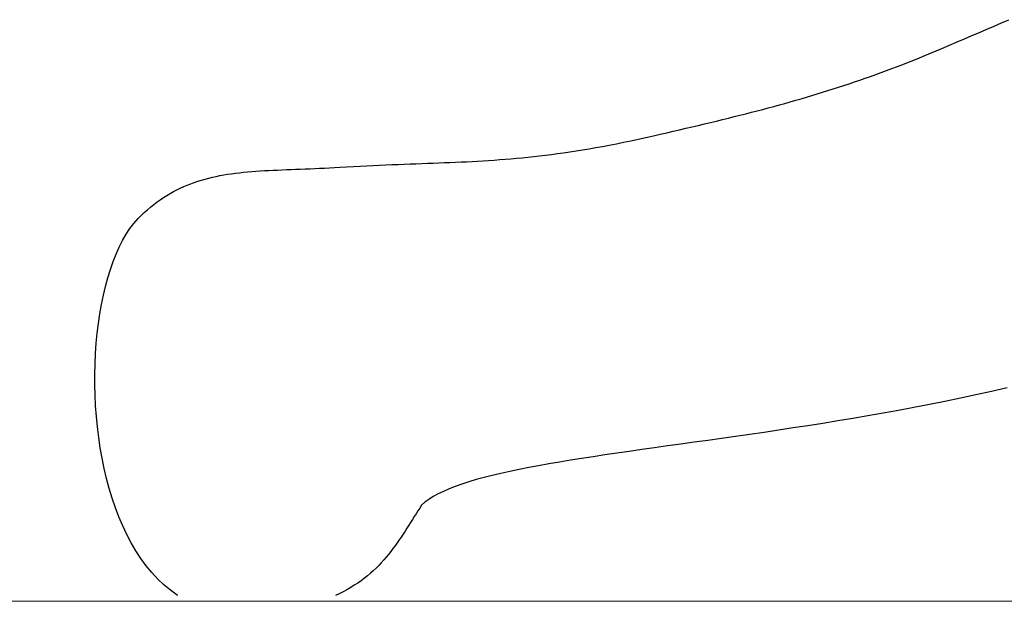
# Model space of a CAD drawing. Units: inches. Extents: x -64 to 353, y -1444 to -1025.
# Drawn here: x 31 to 56, y -1428 to -1413 of the extents above; entities that cross this region are included whole.
import ezdxf

# ---------------------------------------------------------------- set-up
doc = ezdxf.new("R2010")
doc.units = ezdxf.units.IN
doc.header["$MEASUREMENT"] = 0
doc.layers.add('_U+0421_U+043B_U+043E_U+0439 1', color=7, linetype='Continuous')

# ---------------------------------------------------------------- blocks, each defined once
blk = doc.blocks.new('block 62')
at = {"layer": '_U+0421_U+043B_U+043E_U+0439 1', "color": 250, "lineweight": 30, "true_color": 0x1c1c1b}
for points in [[(55.613, -1413.642), (55.796, -1413.564)], [(55.796, -1413.564), (55.979, -1413.486)], [(55.061, -1413.879), (55.246, -1413.8)], [(55.246, -1413.8), (55.43, -1413.721)], [(55.43, -1413.721), (55.613, -1413.642)], [(54.503, -1414.117), (54.689, -1414.037)], [(54.689, -1414.037), (54.875, -1413.958)], [(54.875, -1413.958), (55.061, -1413.879)], [(53.894, -1414.374), (54.033, -1414.316)], [(54.033, -1414.316), (54.174, -1414.257)], [(54.174, -1414.257), (54.315, -1414.197)], [(54.315, -1414.197), (54.503, -1414.117)], [(53.345, -1414.593), (53.481, -1414.54)], [(53.481, -1414.54), (53.618, -1414.486)], [(53.618, -1414.486), (53.756, -1414.43)], [(53.756, -1414.43), (53.894, -1414.374)], [(52.674, -1414.845), (52.807, -1414.796)], [(52.807, -1414.796), (52.941, -1414.747)], [(52.941, -1414.747), (53.075, -1414.697)], [(53.075, -1414.697), (53.21, -1414.645)], [(53.21, -1414.645), (53.345, -1414.593)], [(51.88, -1415.118), (52.012, -1415.075)], [(52.012, -1415.075), (52.144, -1415.03)], [(52.144, -1415.03), (52.276, -1414.985)], [(52.276, -1414.985), (52.409, -1414.939)], [(52.409, -1414.939), (52.541, -1414.892)], [(52.541, -1414.892), (52.674, -1414.845)], [(51.219, -1415.327), (51.352, -1415.287)], [(51.352, -1415.287), (51.484, -1415.246)], [(51.484, -1415.246), (51.616, -1415.204)], [(51.616, -1415.204), (51.748, -1415.161)], [(51.748, -1415.161), (51.88, -1415.118)], [(50.279, -1415.599), (50.415, -1415.561)], [(50.415, -1415.561), (50.55, -1415.523)], [(50.55, -1415.523), (50.685, -1415.485)], [(50.685, -1415.485), (50.819, -1415.446)], [(50.819, -1415.446), (50.953, -1415.407)], [(50.953, -1415.407), (51.086, -1415.367)], [(51.086, -1415.367), (51.219, -1415.327)], [(49.445, -1415.819), (49.586, -1415.783)], [(49.586, -1415.783), (49.727, -1415.746)], [(49.727, -1415.746), (49.866, -1415.71)], [(49.866, -1415.71), (50.005, -1415.673)], [(50.005, -1415.673), (50.142, -1415.636)], [(50.142, -1415.636), (50.279, -1415.599)], [(48.42, -1416.071), (48.571, -1416.035)], [(48.571, -1416.035), (48.72, -1415.999)], [(48.72, -1415.999), (48.868, -1415.963)], [(48.868, -1415.963), (49.014, -1415.927)], [(49.014, -1415.927), (49.159, -1415.891)], [(49.159, -1415.891), (49.302, -1415.855)], [(49.302, -1415.855), (49.445, -1415.819)], [(47.32, -1416.328), (47.483, -1416.291)], [(47.483, -1416.291), (47.643, -1416.254)], [(47.643, -1416.254), (47.802, -1416.217)], [(47.802, -1416.217), (47.959, -1416.18)], [(47.959, -1416.18), (48.115, -1416.144)], [(48.115, -1416.144), (48.268, -1416.107)], [(48.268, -1416.107), (48.42, -1416.071)], [(46.233, -1416.563), (46.41, -1416.528)], [(46.41, -1416.528), (46.591, -1416.49)], [(46.591, -1416.49), (46.775, -1416.451)], [(46.775, -1416.451), (46.963, -1416.409)], [(46.963, -1416.409), (47.156, -1416.366)], [(47.156, -1416.366), (47.32, -1416.328)], [(44.771, -1416.808), (44.923, -1416.787)], [(44.923, -1416.787), (45.078, -1416.764)], [(45.078, -1416.764), (45.235, -1416.74)], [(45.235, -1416.74), (45.394, -1416.715)], [(45.394, -1416.715), (45.556, -1416.688)], [(45.556, -1416.688), (45.721, -1416.659)], [(45.721, -1416.659), (45.888, -1416.629)], [(45.888, -1416.629), (46.059, -1416.597)], [(46.059, -1416.597), (46.233, -1416.563)], [(41.826, -1417.038), (41.966, -1417.032)], [(41.966, -1417.032), (42.104, -1417.026)], [(42.104, -1417.026), (42.242, -1417.02)], [(42.242, -1417.02), (42.379, -1417.014)], [(42.379, -1417.014), (42.516, -1417.008)], [(42.516, -1417.008), (42.653, -1417.001)], [(42.653, -1417.001), (42.79, -1416.993)], [(42.79, -1416.993), (42.926, -1416.985)], [(42.926, -1416.985), (43.063, -1416.977)], [(43.063, -1416.977), (43.2, -1416.967)], [(43.2, -1416.967), (43.338, -1416.958)], [(43.338, -1416.958), (43.476, -1416.947)], [(43.476, -1416.947), (43.615, -1416.935)], [(43.615, -1416.935), (43.755, -1416.923)], [(43.755, -1416.923), (43.896, -1416.91)], [(43.896, -1416.91), (44.038, -1416.896)], [(44.038, -1416.896), (44.181, -1416.881)], [(44.181, -1416.881), (44.326, -1416.864)], [(44.326, -1416.864), (44.473, -1416.847)], [(44.473, -1416.847), (44.621, -1416.828)], [(44.621, -1416.828), (44.771, -1416.808)], [(36.879, -1417.283), (36.979, -1417.272)], [(36.979, -1417.272), (37.081, -1417.262)], [(37.081, -1417.262), (37.183, -1417.253)], [(37.183, -1417.253), (37.287, -1417.245)], [(37.287, -1417.245), (37.391, -1417.238)], [(37.391, -1417.238), (37.497, -1417.231)], [(37.497, -1417.231), (37.604, -1417.225)], [(37.604, -1417.225), (37.713, -1417.22)], [(37.713, -1417.22), (37.822, -1417.215)], [(37.822, -1417.215), (37.933, -1417.21)], [(37.933, -1417.21), (38.045, -1417.205)], [(38.045, -1417.205), (38.158, -1417.201)], [(38.158, -1417.201), (38.273, -1417.197)], [(38.273, -1417.197), (38.389, -1417.193)], [(38.389, -1417.193), (38.506, -1417.188)], [(38.506, -1417.188), (38.625, -1417.184)], [(38.625, -1417.184), (38.745, -1417.179)], [(38.745, -1417.179), (38.866, -1417.173)], [(38.866, -1417.173), (38.989, -1417.168)], [(38.989, -1417.168), (39.113, -1417.162)], [(39.113, -1417.162), (39.239, -1417.155)], [(39.239, -1417.155), (39.366, -1417.147)], [(39.366, -1417.147), (39.539, -1417.137)], [(39.539, -1417.137), (39.708, -1417.127)], [(39.708, -1417.127), (39.874, -1417.118)], [(39.874, -1417.118), (40.037, -1417.11)], [(40.037, -1417.11), (40.198, -1417.102)], [(40.198, -1417.102), (40.355, -1417.095)], [(40.355, -1417.095), (40.511, -1417.088)], [(40.511, -1417.088), (40.664, -1417.082)], [(40.664, -1417.082), (40.815, -1417.076)], [(40.815, -1417.076), (40.965, -1417.07)], [(40.965, -1417.07), (41.112, -1417.064)], [(41.112, -1417.064), (41.258, -1417.059)], [(41.258, -1417.059), (41.402, -1417.054)], [(41.402, -1417.054), (41.545, -1417.048)], [(41.545, -1417.048), (41.686, -1417.043)], [(41.686, -1417.043), (41.826, -1417.038)], [(35.667, -1417.555), (35.755, -1417.523)], [(35.755, -1417.523), (35.844, -1417.493)], [(35.844, -1417.493), (35.933, -1417.465)], [(35.933, -1417.465), (36.023, -1417.44)], [(36.023, -1417.44), (36.115, -1417.416)], [(36.115, -1417.416), (36.207, -1417.394)], [(36.207, -1417.394), (36.3, -1417.374)], [(36.3, -1417.374), (36.394, -1417.355)], [(36.394, -1417.355), (36.489, -1417.338)], [(36.489, -1417.338), (36.585, -1417.322)], [(36.585, -1417.322), (36.682, -1417.308)], [(36.682, -1417.308), (36.78, -1417.295)], [(36.78, -1417.295), (36.879, -1417.283)], [(35.157, -1417.795), (35.24, -1417.748)], [(35.24, -1417.748), (35.324, -1417.705)], [(35.324, -1417.705), (35.409, -1417.663)], [(35.409, -1417.663), (35.494, -1417.625)], [(35.494, -1417.625), (35.58, -1417.589)], [(35.58, -1417.589), (35.667, -1417.555)], [(34.752, -1418.069), (34.832, -1418.008)], [(34.832, -1418.008), (34.912, -1417.951)], [(34.912, -1417.951), (34.993, -1417.896)], [(34.993, -1417.896), (35.075, -1417.844)], [(35.075, -1417.844), (35.157, -1417.795)], [(34.516, -1418.271), (34.594, -1418.2)], [(34.594, -1418.2), (34.673, -1418.133)], [(34.673, -1418.133), (34.752, -1418.069)], [(34.258, -1418.538), (34.361, -1418.422)], [(34.361, -1418.422), (34.438, -1418.345)], [(34.438, -1418.345), (34.516, -1418.271)], [(34.066, -1418.809), (34.16, -1418.667)], [(34.16, -1418.667), (34.258, -1418.538)], [(33.894, -1419.128), (33.978, -1418.963)], [(33.978, -1418.963), (34.066, -1418.809)], [(33.815, -1419.304), (33.894, -1419.128)], [(33.742, -1419.489), (33.815, -1419.304)], [(33.611, -1419.889), (33.674, -1419.685)], [(33.674, -1419.685), (33.742, -1419.489)], [(33.553, -1420.102), (33.611, -1419.889)], [(33.501, -1420.322), (33.553, -1420.102)], [(33.454, -1420.549), (33.501, -1420.322)], [(33.413, -1420.782), (33.454, -1420.549)], [(33.378, -1421.021), (33.413, -1420.782)], [(33.348, -1421.266), (33.378, -1421.021)], [(33.324, -1421.514), (33.348, -1421.266)], [(33.307, -1421.767), (33.324, -1421.514)], [(33.295, -1422.023), (33.307, -1421.767)], [(33.289, -1422.281), (33.295, -1422.023)], [(33.289, -1422.542), (33.289, -1422.281)], [(33.296, -1422.804), (33.289, -1422.542)], [(55.93, -1422.621), (55.544, -1422.71)], [(33.308, -1423.066), (33.296, -1422.804)], [(54.772, -1422.878), (54.387, -1422.958)], [(55.158, -1422.796), (54.772, -1422.878)], [(55.544, -1422.71), (55.158, -1422.796)], [(33.328, -1423.329), (33.308, -1423.066)], [(53.619, -1423.109), (53.237, -1423.18)], [(54.003, -1423.035), (53.619, -1423.109)], [(54.387, -1422.958), (54.003, -1423.035)], [(33.353, -1423.591), (33.328, -1423.329)], [(52.102, -1423.38), (51.728, -1423.442)], [(52.479, -1423.315), (52.102, -1423.38)], [(52.857, -1423.249), (52.479, -1423.315)], [(53.237, -1423.18), (52.857, -1423.249)], [(33.385, -1423.852), (33.353, -1423.591)], [(50.621, -1423.616), (50.258, -1423.671)], [(50.987, -1423.56), (50.621, -1423.616)], [(51.356, -1423.502), (50.987, -1423.56)], [(51.728, -1423.442), (51.356, -1423.502)], [(33.424, -1424.111), (33.385, -1423.852)], [(48.845, -1423.875), (48.502, -1423.923)], [(49.192, -1423.826), (48.845, -1423.875)], [(49.543, -1423.776), (49.192, -1423.826)], [(49.899, -1423.724), (49.543, -1423.776)], [(50.258, -1423.671), (49.899, -1423.724)], [(33.469, -1424.368), (33.424, -1424.111)], [(47.179, -1424.107), (46.862, -1424.152)], [(47.502, -1424.062), (47.179, -1424.107)], [(47.83, -1424.017), (47.502, -1424.062)], [(48.163, -1423.971), (47.83, -1424.017)], [(48.502, -1423.923), (48.163, -1423.971)], [(45.656, -1424.328), (45.371, -1424.372)], [(45.948, -1424.284), (45.656, -1424.328)], [(46.246, -1424.24), (45.948, -1424.284)], [(46.551, -1424.196), (46.246, -1424.24)], [(46.862, -1424.152), (46.551, -1424.196)], [(33.521, -1424.622), (33.469, -1424.368)], [(44.057, -1424.597), (43.818, -1424.645)], [(44.304, -1424.551), (44.057, -1424.597)], [(44.559, -1424.506), (44.304, -1424.551)], [(44.822, -1424.461), (44.559, -1424.506)], [(45.093, -1424.416), (44.822, -1424.461)], [(45.371, -1424.372), (45.093, -1424.416)], [(33.58, -1424.872), (33.521, -1424.622)], [(42.951, -1424.844), (42.757, -1424.897)], [(43.154, -1424.792), (42.951, -1424.844)], [(43.366, -1424.742), (43.154, -1424.792)], [(43.588, -1424.693), (43.366, -1424.742)], [(43.818, -1424.645), (43.588, -1424.693)], [(33.646, -1425.118), (33.58, -1424.872)], [(42.236, -1425.066), (42.083, -1425.126)], [(42.399, -1425.008), (42.236, -1425.066)], [(42.573, -1424.952), (42.399, -1425.008)], [(42.757, -1424.897), (42.573, -1424.952)], [(33.719, -1425.359), (33.646, -1425.118)], [(41.689, -1425.319), (41.58, -1425.388)], [(41.809, -1425.253), (41.689, -1425.319)], [(41.94, -1425.188), (41.809, -1425.253)], [(42.083, -1425.126), (41.94, -1425.188)], [(33.799, -1425.594), (33.719, -1425.359)], [(41.398, -1425.533), (41.353, -1425.603)], [(41.483, -1425.459), (41.398, -1425.533)], [(41.58, -1425.388), (41.483, -1425.459)], [(33.886, -1425.823), (33.799, -1425.594)], [(33.98, -1426.046), (33.886, -1425.823)], [(41.217, -1425.815), (41.172, -1425.886)], [(41.262, -1425.743), (41.217, -1425.815)], [(41.307, -1425.673), (41.262, -1425.743)], [(41.353, -1425.603), (41.307, -1425.673)], [(34.081, -1426.261), (33.98, -1426.046)], [(41.081, -1426.031), (41.035, -1426.103)], [(41.127, -1425.958), (41.081, -1426.031)], [(41.172, -1425.886), (41.127, -1425.958)], [(34.19, -1426.468), (34.081, -1426.261)], [(40.893, -1426.321), (40.844, -1426.394)], [(40.941, -1426.248), (40.893, -1426.321)], [(40.988, -1426.176), (40.941, -1426.248)], [(41.035, -1426.103), (40.988, -1426.176)], [(34.306, -1426.667), (34.19, -1426.468)], [(40.742, -1426.538), (40.689, -1426.609)], [(40.793, -1426.466), (40.742, -1426.538)], [(40.844, -1426.394), (40.793, -1426.466)], [(34.43, -1426.856), (34.306, -1426.667)], [(40.578, -1426.751), (40.52, -1426.82)], [(40.634, -1426.68), (40.578, -1426.751)], [(40.689, -1426.609), (40.634, -1426.68)], [(34.561, -1427.035), (34.43, -1426.856)], [(34.7, -1427.204), (34.561, -1427.035)], [(40.335, -1427.025), (40.268, -1427.091)], [(40.399, -1426.958), (40.335, -1427.025)], [(40.46, -1426.889), (40.399, -1426.958)], [(40.52, -1426.82), (40.46, -1426.889)], [(34.847, -1427.361), (34.7, -1427.204)], [(40.054, -1427.283), (39.978, -1427.344)], [(40.128, -1427.22), (40.054, -1427.283)], [(40.2, -1427.156), (40.128, -1427.22)], [(40.268, -1427.091), (40.2, -1427.156)], [(35.001, -1427.507), (34.847, -1427.361)], [(35.164, -1427.641), (35.001, -1427.507)], [(39.729, -1427.519), (39.64, -1427.574)], [(39.815, -1427.463), (39.729, -1427.519)], [(39.898, -1427.404), (39.815, -1427.463)], [(39.978, -1427.344), (39.898, -1427.404)], [(35.334, -1427.761), (35.164, -1427.641)], [(35.35, -1427.77), (35.334, -1427.761)], [(39.35, -1427.729), (39.259, -1427.77)], [(39.45, -1427.679), (39.35, -1427.729)], [(39.547, -1427.628), (39.45, -1427.679)], [(39.64, -1427.574), (39.547, -1427.628)]]:
    blk.add_lwpolyline(points, dxfattribs=at)
blk = doc.blocks.new('block 63')
at = {"layer": '_U+0421_U+043B_U+043E_U+0439 1', "color": 250, "lineweight": 30, "true_color": 0x1c1c1b}
for points in [[(55.613, -1413.642), (55.796, -1413.564)], [(55.796, -1413.564), (55.979, -1413.486)], [(55.061, -1413.879), (55.246, -1413.8)], [(55.246, -1413.8), (55.43, -1413.721)], [(55.43, -1413.721), (55.613, -1413.642)], [(54.503, -1414.117), (54.689, -1414.037)], [(54.689, -1414.037), (54.875, -1413.958)], [(54.875, -1413.958), (55.061, -1413.879)], [(53.894, -1414.374), (54.033, -1414.316)], [(54.033, -1414.316), (54.174, -1414.257)], [(54.174, -1414.257), (54.315, -1414.197)], [(54.315, -1414.197), (54.503, -1414.117)], [(53.345, -1414.593), (53.481, -1414.54)], [(53.481, -1414.54), (53.618, -1414.486)], [(53.618, -1414.486), (53.756, -1414.43)], [(53.756, -1414.43), (53.894, -1414.374)], [(52.674, -1414.845), (52.807, -1414.796)], [(52.807, -1414.796), (52.941, -1414.747)], [(52.941, -1414.747), (53.075, -1414.697)], [(53.075, -1414.697), (53.21, -1414.645)], [(53.21, -1414.645), (53.345, -1414.593)], [(51.88, -1415.118), (52.012, -1415.075)], [(52.012, -1415.075), (52.144, -1415.03)], [(52.144, -1415.03), (52.276, -1414.985)], [(52.276, -1414.985), (52.409, -1414.939)], [(52.409, -1414.939), (52.541, -1414.892)], [(52.541, -1414.892), (52.674, -1414.845)], [(51.219, -1415.327), (51.352, -1415.287)], [(51.352, -1415.287), (51.484, -1415.246)], [(51.484, -1415.246), (51.616, -1415.204)], [(51.616, -1415.204), (51.748, -1415.161)], [(51.748, -1415.161), (51.88, -1415.118)], [(50.279, -1415.599), (50.415, -1415.561)], [(50.415, -1415.561), (50.55, -1415.523)], [(50.55, -1415.523), (50.685, -1415.485)], [(50.685, -1415.485), (50.819, -1415.446)], [(50.819, -1415.446), (50.953, -1415.407)], [(50.953, -1415.407), (51.086, -1415.367)], [(51.086, -1415.367), (51.219, -1415.327)], [(49.445, -1415.819), (49.586, -1415.783)], [(49.586, -1415.783), (49.727, -1415.746)], [(49.727, -1415.746), (49.866, -1415.71)], [(49.866, -1415.71), (50.005, -1415.673)], [(50.005, -1415.673), (50.142, -1415.636)], [(50.142, -1415.636), (50.279, -1415.599)], [(48.42, -1416.071), (48.571, -1416.035)], [(48.571, -1416.035), (48.72, -1415.999)], [(48.72, -1415.999), (48.868, -1415.963)], [(48.868, -1415.963), (49.014, -1415.927)], [(49.014, -1415.927), (49.159, -1415.891)], [(49.159, -1415.891), (49.302, -1415.855)], [(49.302, -1415.855), (49.445, -1415.819)], [(47.32, -1416.328), (47.483, -1416.291)], [(47.483, -1416.291), (47.643, -1416.254)], [(47.643, -1416.254), (47.802, -1416.217)], [(47.802, -1416.217), (47.959, -1416.18)], [(47.959, -1416.18), (48.115, -1416.144)], [(48.115, -1416.144), (48.268, -1416.107)], [(48.268, -1416.107), (48.42, -1416.071)], [(46.233, -1416.563), (46.41, -1416.528)], [(46.41, -1416.528), (46.591, -1416.49)], [(46.591, -1416.49), (46.775, -1416.451)], [(46.775, -1416.451), (46.963, -1416.409)], [(46.963, -1416.409), (47.156, -1416.366)], [(47.156, -1416.366), (47.32, -1416.328)], [(44.771, -1416.808), (44.923, -1416.787)], [(44.923, -1416.787), (45.078, -1416.764)], [(45.078, -1416.764), (45.235, -1416.74)], [(45.235, -1416.74), (45.394, -1416.715)], [(45.394, -1416.715), (45.556, -1416.688)], [(45.556, -1416.688), (45.721, -1416.659)], [(45.721, -1416.659), (45.888, -1416.629)], [(45.888, -1416.629), (46.059, -1416.597)], [(46.059, -1416.597), (46.233, -1416.563)], [(41.826, -1417.038), (41.966, -1417.032)], [(41.966, -1417.032), (42.104, -1417.026)], [(42.104, -1417.026), (42.242, -1417.02)], [(42.242, -1417.02), (42.379, -1417.014)], [(42.379, -1417.014), (42.516, -1417.008)], [(42.516, -1417.008), (42.653, -1417.001)], [(42.653, -1417.001), (42.79, -1416.993)], [(42.79, -1416.993), (42.926, -1416.985)], [(42.926, -1416.985), (43.063, -1416.977)], [(43.063, -1416.977), (43.2, -1416.967)], [(43.2, -1416.967), (43.338, -1416.958)], [(43.338, -1416.958), (43.476, -1416.947)], [(43.476, -1416.947), (43.615, -1416.935)], [(43.615, -1416.935), (43.755, -1416.923)], [(43.755, -1416.923), (43.896, -1416.91)], [(43.896, -1416.91), (44.038, -1416.896)], [(44.038, -1416.896), (44.181, -1416.881)], [(44.181, -1416.881), (44.326, -1416.864)], [(44.326, -1416.864), (44.473, -1416.847)], [(44.473, -1416.847), (44.621, -1416.828)], [(44.621, -1416.828), (44.771, -1416.808)], [(36.879, -1417.283), (36.979, -1417.272)], [(36.979, -1417.272), (37.081, -1417.262)], [(37.081, -1417.262), (37.183, -1417.253)], [(37.183, -1417.253), (37.287, -1417.245)], [(37.287, -1417.245), (37.391, -1417.238)], [(37.391, -1417.238), (37.497, -1417.231)], [(37.497, -1417.231), (37.604, -1417.225)], [(37.604, -1417.225), (37.713, -1417.22)], [(37.713, -1417.22), (37.822, -1417.215)], [(37.822, -1417.215), (37.933, -1417.21)], [(37.933, -1417.21), (38.045, -1417.205)], [(38.045, -1417.205), (38.158, -1417.201)], [(38.158, -1417.201), (38.273, -1417.197)], [(38.273, -1417.197), (38.389, -1417.193)], [(38.389, -1417.193), (38.506, -1417.188)], [(38.506, -1417.188), (38.625, -1417.184)], [(38.625, -1417.184), (38.745, -1417.179)], [(38.745, -1417.179), (38.866, -1417.173)], [(38.866, -1417.173), (38.989, -1417.168)], [(38.989, -1417.168), (39.113, -1417.162)], [(39.113, -1417.162), (39.239, -1417.155)], [(39.239, -1417.155), (39.366, -1417.147)], [(39.366, -1417.147), (39.539, -1417.137)], [(39.539, -1417.137), (39.708, -1417.127)], [(39.708, -1417.127), (39.874, -1417.118)], [(39.874, -1417.118), (40.037, -1417.11)], [(40.037, -1417.11), (40.198, -1417.102)], [(40.198, -1417.102), (40.355, -1417.095)], [(40.355, -1417.095), (40.511, -1417.088)], [(40.511, -1417.088), (40.664, -1417.082)], [(40.664, -1417.082), (40.815, -1417.076)], [(40.815, -1417.076), (40.965, -1417.07)], [(40.965, -1417.07), (41.112, -1417.064)], [(41.112, -1417.064), (41.258, -1417.059)], [(41.258, -1417.059), (41.402, -1417.054)], [(41.402, -1417.054), (41.545, -1417.048)], [(41.545, -1417.048), (41.686, -1417.043)], [(41.686, -1417.043), (41.826, -1417.038)], [(35.667, -1417.555), (35.755, -1417.523)], [(35.755, -1417.523), (35.844, -1417.493)], [(35.844, -1417.493), (35.933, -1417.465)], [(35.933, -1417.465), (36.023, -1417.44)], [(36.023, -1417.44), (36.115, -1417.416)], [(36.115, -1417.416), (36.207, -1417.394)], [(36.207, -1417.394), (36.3, -1417.374)], [(36.3, -1417.374), (36.394, -1417.355)], [(36.394, -1417.355), (36.489, -1417.338)], [(36.489, -1417.338), (36.585, -1417.322)], [(36.585, -1417.322), (36.682, -1417.308)], [(36.682, -1417.308), (36.78, -1417.295)], [(36.78, -1417.295), (36.879, -1417.283)], [(35.157, -1417.795), (35.24, -1417.748)], [(35.24, -1417.748), (35.324, -1417.705)], [(35.324, -1417.705), (35.409, -1417.663)], [(35.409, -1417.663), (35.494, -1417.625)], [(35.494, -1417.625), (35.58, -1417.589)], [(35.58, -1417.589), (35.667, -1417.555)], [(34.752, -1418.069), (34.832, -1418.008)], [(34.832, -1418.008), (34.912, -1417.951)], [(34.912, -1417.951), (34.993, -1417.896)], [(34.993, -1417.896), (35.075, -1417.844)], [(35.075, -1417.844), (35.157, -1417.795)], [(34.516, -1418.271), (34.594, -1418.2)], [(34.594, -1418.2), (34.673, -1418.133)], [(34.673, -1418.133), (34.752, -1418.069)], [(34.258, -1418.538), (34.361, -1418.422)], [(34.361, -1418.422), (34.438, -1418.345)], [(34.438, -1418.345), (34.516, -1418.271)], [(34.066, -1418.809), (34.16, -1418.667)], [(34.16, -1418.667), (34.258, -1418.538)], [(33.894, -1419.128), (33.978, -1418.963)], [(33.978, -1418.963), (34.066, -1418.809)], [(33.815, -1419.304), (33.894, -1419.128)], [(33.742, -1419.489), (33.815, -1419.304)], [(33.611, -1419.889), (33.674, -1419.685)], [(33.674, -1419.685), (33.742, -1419.489)], [(33.553, -1420.102), (33.611, -1419.889)], [(33.501, -1420.322), (33.553, -1420.102)], [(33.454, -1420.549), (33.501, -1420.322)], [(33.413, -1420.782), (33.454, -1420.549)], [(33.378, -1421.021), (33.413, -1420.782)], [(33.348, -1421.266), (33.378, -1421.021)], [(33.324, -1421.514), (33.348, -1421.266)], [(33.307, -1421.767), (33.324, -1421.514)], [(33.295, -1422.023), (33.307, -1421.767)], [(33.289, -1422.281), (33.295, -1422.023)], [(33.289, -1422.542), (33.289, -1422.281)], [(33.296, -1422.804), (33.289, -1422.542)], [(55.93, -1422.621), (55.544, -1422.71)], [(33.308, -1423.066), (33.296, -1422.804)], [(54.772, -1422.878), (54.387, -1422.958)], [(55.158, -1422.796), (54.772, -1422.878)], [(55.544, -1422.71), (55.158, -1422.796)], [(33.328, -1423.329), (33.308, -1423.066)], [(53.619, -1423.109), (53.237, -1423.18)], [(54.003, -1423.035), (53.619, -1423.109)], [(54.387, -1422.958), (54.003, -1423.035)], [(33.353, -1423.591), (33.328, -1423.329)], [(52.102, -1423.38), (51.728, -1423.442)], [(52.479, -1423.315), (52.102, -1423.38)], [(52.857, -1423.249), (52.479, -1423.315)], [(53.237, -1423.18), (52.857, -1423.249)], [(33.385, -1423.852), (33.353, -1423.591)], [(50.621, -1423.616), (50.258, -1423.671)], [(50.987, -1423.56), (50.621, -1423.616)], [(51.356, -1423.502), (50.987, -1423.56)], [(51.728, -1423.442), (51.356, -1423.502)], [(33.424, -1424.111), (33.385, -1423.852)], [(48.845, -1423.875), (48.502, -1423.923)], [(49.192, -1423.826), (48.845, -1423.875)], [(49.543, -1423.776), (49.192, -1423.826)], [(49.899, -1423.724), (49.543, -1423.776)], [(50.258, -1423.671), (49.899, -1423.724)], [(33.469, -1424.368), (33.424, -1424.111)], [(47.179, -1424.107), (46.862, -1424.152)], [(47.502, -1424.062), (47.179, -1424.107)], [(47.83, -1424.017), (47.502, -1424.062)], [(48.163, -1423.971), (47.83, -1424.017)], [(48.502, -1423.923), (48.163, -1423.971)], [(45.656, -1424.328), (45.371, -1424.372)], [(45.948, -1424.284), (45.656, -1424.328)], [(46.246, -1424.24), (45.948, -1424.284)], [(46.551, -1424.196), (46.246, -1424.24)], [(46.862, -1424.152), (46.551, -1424.196)], [(33.521, -1424.622), (33.469, -1424.368)], [(44.057, -1424.597), (43.818, -1424.645)], [(44.304, -1424.551), (44.057, -1424.597)], [(44.559, -1424.506), (44.304, -1424.551)], [(44.822, -1424.461), (44.559, -1424.506)], [(45.093, -1424.416), (44.822, -1424.461)], [(45.371, -1424.372), (45.093, -1424.416)], [(33.58, -1424.872), (33.521, -1424.622)], [(42.951, -1424.844), (42.757, -1424.897)], [(43.154, -1424.792), (42.951, -1424.844)], [(43.366, -1424.742), (43.154, -1424.792)], [(43.588, -1424.693), (43.366, -1424.742)], [(43.818, -1424.645), (43.588, -1424.693)], [(33.646, -1425.118), (33.58, -1424.872)], [(42.236, -1425.066), (42.083, -1425.126)], [(42.399, -1425.008), (42.236, -1425.066)], [(42.573, -1424.952), (42.399, -1425.008)], [(42.757, -1424.897), (42.573, -1424.952)], [(33.719, -1425.359), (33.646, -1425.118)], [(41.689, -1425.319), (41.58, -1425.388)], [(41.809, -1425.253), (41.689, -1425.319)], [(41.94, -1425.188), (41.809, -1425.253)], [(42.083, -1425.126), (41.94, -1425.188)], [(33.799, -1425.594), (33.719, -1425.359)], [(41.398, -1425.533), (41.353, -1425.603)], [(41.483, -1425.459), (41.398, -1425.533)], [(41.58, -1425.388), (41.483, -1425.459)], [(33.886, -1425.823), (33.799, -1425.594)], [(33.98, -1426.046), (33.886, -1425.823)], [(41.217, -1425.815), (41.172, -1425.886)], [(41.262, -1425.743), (41.217, -1425.815)], [(41.307, -1425.673), (41.262, -1425.743)], [(41.353, -1425.603), (41.307, -1425.673)], [(34.081, -1426.261), (33.98, -1426.046)], [(41.081, -1426.031), (41.035, -1426.103)], [(41.127, -1425.958), (41.081, -1426.031)], [(41.172, -1425.886), (41.127, -1425.958)], [(34.19, -1426.468), (34.081, -1426.261)], [(40.893, -1426.321), (40.844, -1426.394)], [(40.941, -1426.248), (40.893, -1426.321)], [(40.988, -1426.176), (40.941, -1426.248)], [(41.035, -1426.103), (40.988, -1426.176)], [(34.306, -1426.667), (34.19, -1426.468)], [(40.742, -1426.538), (40.689, -1426.609)], [(40.793, -1426.466), (40.742, -1426.538)], [(40.844, -1426.394), (40.793, -1426.466)], [(34.43, -1426.856), (34.306, -1426.667)], [(40.578, -1426.751), (40.52, -1426.82)], [(40.634, -1426.68), (40.578, -1426.751)], [(40.689, -1426.609), (40.634, -1426.68)], [(34.561, -1427.035), (34.43, -1426.856)], [(34.7, -1427.204), (34.561, -1427.035)], [(40.335, -1427.025), (40.268, -1427.091)], [(40.399, -1426.958), (40.335, -1427.025)], [(40.46, -1426.889), (40.399, -1426.958)], [(40.52, -1426.82), (40.46, -1426.889)], [(34.847, -1427.361), (34.7, -1427.204)], [(40.054, -1427.283), (39.978, -1427.344)], [(40.128, -1427.22), (40.054, -1427.283)], [(40.2, -1427.156), (40.128, -1427.22)], [(40.268, -1427.091), (40.2, -1427.156)], [(35.001, -1427.507), (34.847, -1427.361)], [(35.164, -1427.641), (35.001, -1427.507)], [(39.729, -1427.519), (39.64, -1427.574)], [(39.815, -1427.463), (39.729, -1427.519)], [(39.898, -1427.404), (39.815, -1427.463)], [(39.978, -1427.344), (39.898, -1427.404)], [(35.334, -1427.761), (35.164, -1427.641)], [(35.35, -1427.77), (35.334, -1427.761)], [(39.35, -1427.729), (39.259, -1427.77)], [(39.45, -1427.679), (39.35, -1427.729)], [(39.547, -1427.628), (39.45, -1427.679)], [(39.64, -1427.574), (39.547, -1427.628)]]:
    blk.add_lwpolyline(points, dxfattribs=at)
blk = doc.blocks.new('block 52')
at = {"layer": '_U+0421_U+043B_U+043E_U+0439 1'}
for name in ['block 62', 'block 63']:
    blk.add_blockref(name, (0, 0), dxfattribs=at)

msp = doc.modelspace()

# ---------------------------------------------------------------- linework, layer by layer
at = {"layer": '_U+0421_U+043B_U+043E_U+0439 1', "color": 250, "lineweight": 20, "true_color": 0x1c1c1b}
msp.add_lwpolyline([(-57.667, -1427.916), (223, -1427.916)], dxfattribs=at)

# ---------------------------------------------------------------- block references
at = {"layer": '_U+0421_U+043B_U+043E_U+0439 1'}
msp.add_blockref('block 52', (0, 0), dxfattribs=at)

doc.saveas('drawing.dxf')
